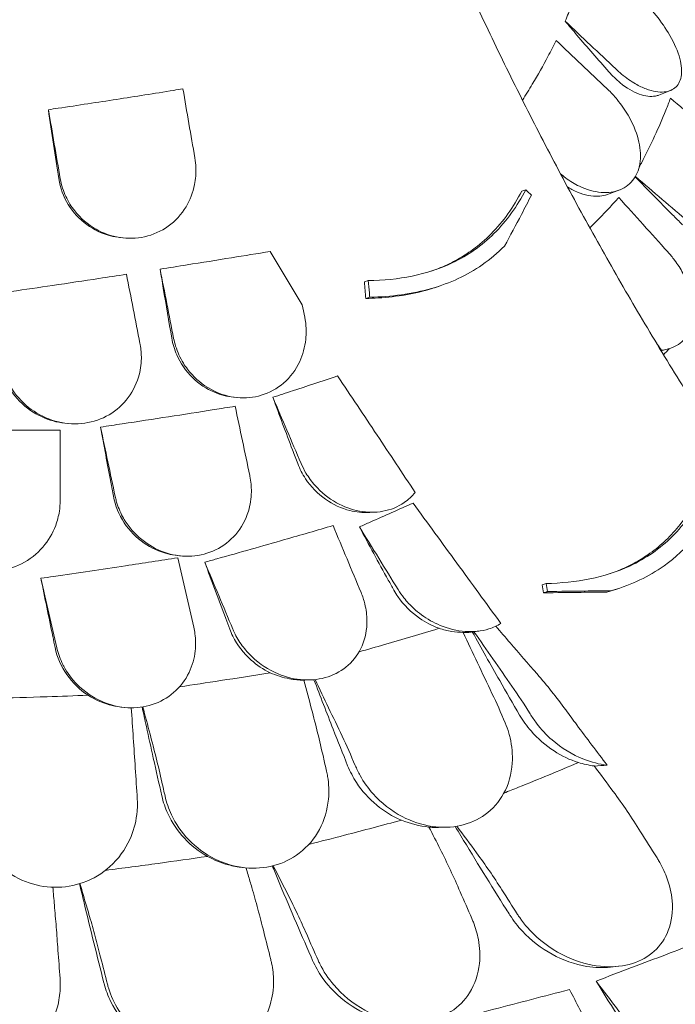
# Model space of a CAD drawing. Units: millimetres. Extents: x 68494 to 114318, y -10338 to 11516.
# Drawn here: x 73511 to 73982, y 8503 to 9210 of the extents above; entities that cross this region are included whole.
import ezdxf

# ---------------------------------------------------------------- set-up
doc = ezdxf.new("R2010")
doc.units = ezdxf.units.MM

msp = doc.modelspace()

# ---------------------------------------------------------------- linework, layer by layer
at = {"color": 0, "linetype": 'Continuous', "lineweight": 0, "extrusion": (-5.55112e-17, 0.816497, 0.57735)}
for p, q in [((73978.21, 9159.07), (73970.04, 9155.85)), ((73874.38, 9087.82), (73871.58, 9086.88)), ((73941.89, 9087.79), (73934.41, 9084.84)), ((73585.56, 9053.27), (73583.62, 9053.47)), ((73761.4, 9022.59), (73758.6, 9021.65)), ((73812.34, 9018.68), (73809.56, 9017.75)), ((73762.43, 9010.76), (73759.63, 9009.82)), ((73976.69, 8973.53), (73971.63, 8972.11)), ((73666.95, 8938.69), (73664.75, 8938.92)), ((73545.59, 8920.07), (73543.49, 8920.29)), ((73762.61, 8856.13), (73766.67, 8856.38)), ((73626.56, 8825.02), (73624.46, 8825.24)), ((73888.96, 8805.15), (73886.11, 8804.19)), ((73941.87, 8801.9), (73939.01, 8800.94)), ((73840.71, 8770.99), (73835.36, 8770.29)), ((73719.67, 8735.93), (73715.79, 8735.79)), ((73586.18, 8716.22), (73584.48, 8716.39)), ((73817.51, 8630.17), (73811.76, 8630)), ((73672.93, 8601.1), (73671.19, 8601.28)), ((73941.07, 8530.34), (73935.3, 8529.71))]:
    msp.add_line(p, q, dxfattribs=at)
at = {"color": 0, "linetype": 'Continuous', "lineweight": 0, "extrusion": (1.45427e-16, 3.06001e-16, -1)}
msp.add_ellipse((73908.5, 9006.38), major_axis=(-136.37, -23), ratio=0.347795, start_param=-1.994223, end_param=-1.990861, dxfattribs=at)
at = {"color": 0, "linetype": 'Continuous', "lineweight": 0}
msp.add_ellipse((74084.53, 8751.74), major_axis=(-324.89, -55.98), ratio=0.174743, start_param=1.022836, end_param=1.055154, dxfattribs=at)
for points, knots in [([(73734.61, 9479.51), (73740.32, 9462.86), (73746.22, 9446.22), (73758.37, 9412.95), (73764.63, 9396.35), (73777.53, 9363.12), (73784.18, 9346.5), (73797.86, 9313.28), (73804.89, 9296.69), (73819.34, 9263.55), (73826.76, 9247.02), (73841.96, 9214.03), (73849.75, 9197.58), (73865.69, 9164.82), (73873.85, 9148.49), (73890.51, 9116.01), (73899.01, 9099.84), (73916.36, 9067.7), (73925.21, 9051.72), (73943.22, 9019.99), (73952.38, 9004.25), (73971.04, 8972.95), (73980.56, 8957.37), (73999.94, 8926.41), (74009.8, 8911.03), (74029.87, 8880.49), (74040.07, 8865.33), (74060.78, 8835.27), (74071.3, 8820.37), (74092.62, 8790.88), (74103.43, 8776.28), (74125.31, 8747.41), (74136.39, 8733.15), (74158.78, 8704.98), (74170.1, 8691.08), (74198.68, 8656.83), (74216.08, 8636.73), (74251.27, 8597.51), (74269.07, 8578.39), (74287.02, 8559.81)], [-1495.671908, -1495.671908, -1495.671908, -1495.671908, -1440.881582, -1440.881582, -1386.091257, -1386.091257, -1331.300931, -1331.300931, -1276.510605, -1276.510605, -1221.72028, -1221.72028, -1166.929954, -1166.929954, -1112.139629, -1112.139629, -1057.349303, -1057.349303, -1002.558978, -1002.558978, -947.768652, -947.768652, -892.978327, -892.978327, -838.188001, -838.188001, -783.397675, -783.397675, -728.60735, -728.60735, -673.817024, -673.817024, -619.026699, -619.026699, -564.236373, -564.236373, -482.050885, -482.050885, -399.865397, -399.865397, -399.865397, -399.865397]), ([(73920.84, 9355.24), (73926.87, 9350.65), (73932.96, 9346.11), (73956.17, 9329.21), (73973.66, 9317.26), (74009.59, 9294.25), (74028.04, 9283.19), (74065.86, 9261.99), (74085.24, 9251.86), (74124.84, 9232.61), (74145.06, 9223.48), (74186.29, 9206.29), (74207.28, 9198.21), (74249.96, 9183.16), (74271.63, 9176.18), (74315.57, 9163.35), (74337.83, 9157.5), (74382.83, 9146.93), (74405.58, 9142.22), (74428.52, 9138.09)], [-1043.500904, -1043.500904, -1043.500904, -1043.500904, -1015.786912, -1015.786912, -938.795501, -938.795501, -861.80409, -861.80409, -784.812679, -784.812679, -707.821268, -707.821268, -630.829857, -630.829857, -553.838446, -553.838446, -476.847035, -476.847035, -399.855624, -399.855624, -399.855624, -399.855624]), ([(73902.73, 9208.94), (73904.33, 9212.62), (73905.86, 9216.31), (73909.62, 9225.96), (73911.7, 9231.9), (73915.08, 9242.9), (73916.44, 9247.96), (73917.57, 9252.93)], [1.240014, 1.240014, 1.240014, 1.240014, 3.214996, 3.214996, 6.429992, 6.429992, 9.235012, 9.235012, 9.235012, 9.235012]), ([(73955.54, 9226.65), (73956.22, 9226), (73956.9, 9225.34), (73960.75, 9221.53), (73963.81, 9218.15), (73970.38, 9210.12), (73973.73, 9205.42), (73980.06, 9194.95), (73982.77, 9189.23), (73985.99, 9178.89), (73986.61, 9174.3), (73985.76, 9166.76), (73984.45, 9163.81), (73980.16, 9159.61), (73977.28, 9158.38), (73970, 9157.71), (73965.57, 9158.45), (73960.85, 9160.23), (73958.37, 9161.16), (73955.82, 9162.37), (73949.89, 9165.78), (73946.5, 9168.14), (73941.79, 9172.05), (73940.4, 9173.29), (73939.03, 9174.58)], [-13.138754, -13.138754, -13.138754, -13.138754, -12.847244, -12.847244, -11.483619, -11.483619, -9.735816, -9.735816, -7.606171, -7.606171, -5.612131, -5.612131, -3.768063, -3.768063, -1.969017, -1.969017, 0, 0, 0, 1.03387, 1.03387, 2.393787, 2.393787, 2.97688, 2.97688, 2.97688, 2.97688]), ([(73933.97, 9172.59), (73926.31, 9181.23), (73918.71, 9190), (73908.35, 9202.22), (73905.53, 9205.57), (73902.73, 9208.94)], [323.897095, 323.897095, 323.897095, 323.897095, 327.336622, 327.336622, 328.62988, 328.62988, 328.62988, 328.62988]), ([(73872.04, 9152.23), (73874.49, 9156.08), (73876.85, 9159.89), (73883.16, 9170.42), (73886.91, 9177.02), (73892.42, 9187.36), (73894.4, 9191.22), (73896.26, 9195)], [1468.082677, 1468.082677, 1468.082677, 1468.082677, 1469.872236, 1469.872236, 1473.087232, 1473.087232, 1475.062214, 1475.062214, 1475.062214, 1475.062214]), ([(73970.04, 9155.85), (73969.24, 9155.53), (73968.39, 9155.29), (73964.09, 9154.49), (73960.1, 9154.96), (73951.4, 9158.15), (73946.76, 9160.89), (73939.38, 9166.94), (73936.61, 9169.62), (73933.97, 9172.59)], [-6.453505, -6.453505, -6.453505, -6.453505, -5.941407, -5.941407, -3.992991, -3.992991, -1.985771, -1.985771, -0.732983, -0.732983, -0.732983, -0.732983]), ([(73531.77, 9145.33), (73534.1, 9145.67), (73536.42, 9146.02), (73553.24, 9148.52), (73567.36, 9150.67), (73580.71, 9152.73), (73594.06, 9154.8), (73607.87, 9156.97), (73623.94, 9159.56), (73626.15, 9159.91), (73628.36, 9160.27)], [-4.808188, -4.808188, -4.808188, -4.808188, -4.147074, -4.147074, 0, 0, 0, 4.147074, 4.147074, 4.808188, 4.808188, 4.808188, 4.808188]), ([(73932.56, 9160.64), (73932.75, 9160.46), (73932.94, 9160.28), (73935.54, 9157.77), (73937.85, 9155.26), (73942.93, 9149.05), (73945.57, 9145.27), (73951.13, 9135.73), (73953.63, 9129.91), (73956.63, 9118.62), (73957.15, 9113.26), (73956.11, 9103.49), (73954.57, 9099.21), (73949.59, 9092.2), (73946.21, 9089.56), (73938.12, 9086.25), (73933.47, 9085.61), (73923.49, 9086.39), (73918.18, 9087.85), (73909.56, 9091.94), (73906.21, 9093.96), (73903, 9096.36), (73901.77, 9097.28), (73900.56, 9098.26), (73899.38, 9099.29)], [-15.343798, -15.343798, -15.343798, -15.343798, -15.262771, -15.262771, -14.229375, -14.229375, -12.850487, -12.850487, -10.885674, -10.885674, -8.983357, -8.983357, -7.087559, -7.087559, -5.174052, -5.174052, -3.248627, -3.248627, -1.277976, -1.277976, 0, 0, 0, 0.489429, 0.489429, 0.489429, 0.489429]), ([(73955.92, 9104.29), (73956.41, 9105.22), (73956.9, 9106.13), (73960.85, 9113.69), (73964.02, 9120.12), (73966.9, 9126.33), (73969.79, 9132.54), (73972.51, 9138.8), (73976.16, 9147.91), (73977.27, 9150.77), (73978.33, 9153.62)], [-3.800844, -3.800844, -3.800844, -3.800844, -3.339863, -3.339863, 0, 0, 0, 3.339863, 3.339863, 4.863839, 4.863839, 4.863839, 4.863839]), ([(73636.94, 9110.69), (73637.33, 9108.39), (73637.58, 9106.07), (73637.83, 9099.63), (73637.52, 9095.54), (73635.6, 9085.9), (73633.54, 9080.52), (73627.32, 9070.16), (73622.97, 9065.4), (73612.72, 9058.05), (73606.96, 9055.47), (73594.96, 9052.83), (73588.9, 9052.66), (73576.99, 9054.56), (73571.26, 9056.57), (73560.1, 9062.87), (73554.89, 9067.33), (73550.68, 9072.66), (73549.43, 9074.25), (73548.27, 9075.9), (73545.04, 9081.16), (73543.3, 9084.94), (73541.31, 9091.13), (73540.75, 9093.42), (73540.34, 9095.74)], [-13.333824, -13.333824, -13.333824, -13.333824, -12.630655, -12.630655, -11.387181, -11.387181, -9.625403, -9.625403, -7.634566, -7.634566, -5.692361, -5.692361, -3.852817, -3.852817, -2.035719, -2.035719, 0, 0, 0, 0.606445, 0.606445, 1.851979, 1.851979, 2.561629, 2.561629, 2.561629, 2.561629]), ([(73583.62, 9053.47), (73581.16, 9053.72), (73578.73, 9054.16), (73570.27, 9056.37), (73564.53, 9059.09), (73554.08, 9066.71), (73549.53, 9071.63), (73542.58, 9082.97), (73540.25, 9089.28), (73539.23, 9095.86)], [-6.647279, -6.647279, -6.647279, -6.647279, -5.894389, -5.894389, -3.994301, -3.994301, -2.000287, -2.000287, -0.002392, -0.002392, -0.002392, -0.002392]), ([(73986.94, 9062.78), (73984.52, 9065.17), (73982.11, 9067.56), (73970.82, 9078.84), (73961.92, 9087.93), (73953.06, 9097.2)], [313.529823, 313.529823, 313.529823, 313.529823, 314.579396, 314.579396, 318.483806, 318.483806, 318.483806, 318.483806]), ([(73874.38, 9087.82), (73868.32, 9076.2), (73860.83, 9065.55), (73842.93, 9047.79), (73832.97, 9040.74), (73803.54, 9026.73), (73783.12, 9022.92), (73761.4, 9022.59)], [-16.705094, -16.705094, -16.705094, -16.705094, -11.853396, -11.853396, -7.291883, -7.291883, 0, 0, 0, 0]), ([(73806.88, 9029.51), (73809.05, 9030.27), (73811.2, 9031.08), (73817.51, 9033.69), (73821.57, 9035.65), (73829.23, 9039.95), (73832.84, 9042.26), (73841.01, 9048.22), (73845.41, 9052.02), (73858.41, 9065.15), (73865.68, 9075.55), (73871.58, 9086.88)], [5.679178, 5.679178, 5.679178, 5.679178, 6.505122, 6.505122, 8.147165, 8.147165, 9.729117, 9.729117, 11.901396, 11.901396, 16.638013, 16.638013, 16.638013, 16.638013]), ([(73878.51, 9083.99), (73876.16, 9079.37), (73873.77, 9074.73), (73867.4, 9062.58), (73863.36, 9055.05), (73859.2, 9047.46)], [0, 0, 0, 0, 1.919232, 1.919232, 4.997921, 4.997921, 4.997921, 4.997921]), ([(73934.41, 9084.84), (73930.99, 9083.49), (73927.14, 9082.97), (73918.04, 9083.67), (73912.74, 9085.3), (73906.46, 9088.71), (73905.38, 9089.35), (73904.31, 9090.04)], [-5.813803, -5.813803, -5.813803, -5.813803, -4.114323, -4.114323, -2.035395, -2.035395, -1.602116, -1.602116, -1.602116, -1.602116]), ([(73920.43, 9060.45), (73925.03, 9065.1), (73929.57, 9069.78), (73936.45, 9077.06), (73938.87, 9079.65), (73941.24, 9082.24)], [0.566012, 0.566012, 0.566012, 0.566012, 3.339863, 3.339863, 4.863839, 4.863839, 4.863839, 4.863839]), ([(73611.98, 9030.87), (73618.4, 9031.88), (73624.87, 9032.89), (73641.95, 9035.6), (73652.6, 9037.3), (73672.52, 9040.53), (73681.79, 9042.05), (73691, 9043.57)], [1.240014, 1.240014, 1.240014, 1.240014, 3.214996, 3.214996, 6.429992, 6.429992, 9.235012, 9.235012, 9.235012, 9.235012]), ([(73762.43, 9010.76), (73777.89, 9011.02), (73792.82, 9012.94), (73820.17, 9020.81), (73832.3, 9026.44), (73848.99, 9038.04), (73854.32, 9042.55), (73859.2, 9047.46)], [-17.786831, -17.786831, -17.786831, -17.786831, -12.620653, -12.620653, -7.719354, -7.719354, -5.089678, -5.089678, -5.089678, -5.089678]), ([(73976.29, 9043.34), (73978.05, 9041.39), (73979.72, 9039.35), (73983.49, 9034.29), (73985.47, 9031.21), (73990.19, 9022.69), (73992.43, 9017.15), (73995.23, 9005.83), (73995.65, 9000.15), (73994.19, 8990.06), (73992.46, 8985.71), (73987.16, 8978.79), (73983.76, 8976.22), (73977.26, 8973.56), (73974.62, 8972.9), (73971.83, 8972.59)], [-13.061243, -13.061243, -13.061243, -13.061243, -12.271456, -12.271456, -11.167332, -11.167332, -9.289239, -9.289239, -7.285032, -7.285032, -5.391446, -5.391446, -3.59831, -3.59831, -2.516199, -2.516199, -2.516199, -2.516199]), ([(73505.15, 9014.82), (73515.13, 9016.26), (73525.05, 9017.71), (73546.1, 9020.82), (73557.19, 9022.48), (73574.74, 9025.14), (73581.34, 9026.14), (73587.83, 9027.14)], [1467.067216, 1467.067216, 1467.067216, 1467.067216, 1469.872236, 1469.872236, 1473.087232, 1473.087232, 1475.062214, 1475.062214, 1475.062214, 1475.062214]), ([(73620.35, 8981.31), (73618.29, 8993.19), (73616.26, 9005.17), (73613.48, 9021.77), (73612.73, 9026.32), (73611.98, 9030.87)], [323.897095, 323.897095, 323.897095, 323.897095, 327.336622, 327.336622, 328.62988, 328.62988, 328.62988, 328.62988]), ([(73761.4, 9022.59), (73761.65, 9019.71), (73761.9, 9016.82), (73762.25, 9012.88), (73762.34, 9011.82), (73762.43, 9010.76)], [64.934636, 64.934636, 64.934636, 64.934636, 65.754016, 65.754016, 66.054361, 66.054361, 66.054361, 66.054361]), ([(73809.56, 9017.75), (73808.75, 9017.48), (73807.95, 9017.22), (73794.96, 9013.15), (73782.04, 9010.99), (73765.65, 9009.99), (73762.65, 9009.87), (73759.63, 9009.82)], [11.856929, 11.856929, 11.856929, 11.856929, 12.158397, 12.158397, 16.693095, 16.693095, 17.701632, 17.701632, 17.701632, 17.701632]), ([(73715.78, 8996.37), (73715.97, 8995.44), (73716.12, 8994.5), (73716.89, 8989.14), (73716.96, 8984.72), (73715.93, 8974.85), (73714.47, 8969.51), (73709.44, 8958.61), (73705.5, 8953.31), (73695.95, 8945.08), (73690.54, 8942.08), (73679.07, 8938.65), (73673.21, 8938.08), (73661.51, 8939.21), (73655.81, 8940.85), (73644.62, 8946.33), (73639.33, 8950.31), (73634.89, 8955.14), (73632.56, 8957.68), (73630.48, 8960.43), (73626.31, 8967.21), (73624.44, 8971.32), (73622.54, 8977.44), (73622.07, 8979.3), (73621.7, 8981.17)], [-13.138754, -13.138754, -13.138754, -13.138754, -12.847244, -12.847244, -11.483619, -11.483619, -9.735816, -9.735816, -7.606171, -7.606171, -5.612131, -5.612131, -3.768063, -3.768063, -1.969017, -1.969017, 0, 0, 0, 1.03387, 1.03387, 2.393787, 2.393787, 2.97688, 2.97688, 2.97688, 2.97688]), ([(73664.75, 8938.92), (73660.1, 8939.4), (73655.51, 8940.58), (73645.23, 8944.88), (73639.81, 8948.49), (73630.42, 8957.7), (73626.59, 8963.27), (73622.25, 8973.22), (73621.05, 8977.23), (73620.35, 8981.31)], [-7.389584, -7.389584, -7.389584, -7.389584, -5.941407, -5.941407, -3.992991, -3.992991, -1.985771, -1.985771, -0.732983, -0.732983, -0.732983, -0.732983]), ([(73597.55, 8977.43), (73597.6, 8977.17), (73597.65, 8976.91), (73598.3, 8973.32), (73598.57, 8969.95), (73598.43, 8962.1), (73597.75, 8957.66), (73594.67, 8947.3), (73591.68, 8941.64), (73583.71, 8932), (73578.87, 8928.08), (73567.83, 8922.34), (73561.79, 8920.59), (73549.2, 8919.43), (73542.8, 8920.05), (73530.5, 8923.54), (73524.69, 8926.38), (73514.24, 8933.98), (73509.69, 8938.73), (73503.79, 8947.65), (73501.9, 8951.42), (73500.49, 8955.36), (73499.88, 8957.06), (73499.36, 8958.79), (73498.76, 8961.28), (73498.59, 8962.01), (73498.45, 8962.75)], [-15.343798, -15.343798, -15.343798, -15.343798, -15.262771, -15.262771, -14.229375, -14.229375, -12.850487, -12.850487, -10.885674, -10.885674, -8.983357, -8.983357, -7.087559, -7.087559, -5.174052, -5.174052, -3.248627, -3.248627, -1.277976, -1.277976, 0, 0, 0, 0.550354, 0.550354, 0.779957, 0.779957, 0.779957, 0.779957]), ([(73543.49, 8920.29), (73540.68, 8920.58), (73537.9, 8921.11), (73529.39, 8923.44), (73523.92, 8926.01), (73513.31, 8933.38), (73508.44, 8938.41), (73501.03, 8949.89), (73498.51, 8956.22), (73497.33, 8962.87)], [-6.761725, -6.761725, -6.761725, -6.761725, -5.911573, -5.911573, -4.114323, -4.114323, -2.035395, -2.035395, -0.00106, -0.00106, -0.00106, -0.00106]), ([(73692.89, 8938.85), (73697.68, 8940.4), (73702.42, 8941.95), (73717.36, 8946.83), (73727.34, 8950.12), (73736.98, 8953.34), (73737.79, 8953.61), (73738.6, 8953.88), (73739.42, 8954.15)], [-4.863839, -4.863839, -4.863839, -4.863839, -3.339863, -3.339863, 0, 0, 0, 0.280995, 0.280995, 0.280995, 0.280995]), ([(73795.05, 8870.53), (73785.94, 8884.28), (73776.81, 8898.01), (73758.27, 8925.89), (73748.85, 8940.02), (73739.42, 8954.15)], [-10.083807, -10.083807, -10.083807, -10.083807, -5.117174, -5.117174, 0, 0, 0, 0]), ([(73710.75, 8891.26), (73709.5, 8894.53), (73708.25, 8897.8), (73702.3, 8913.45), (73697.59, 8926.06), (73692.89, 8938.85)], [313.529823, 313.529823, 313.529823, 313.529823, 314.579396, 314.579396, 318.574263, 318.574263, 318.574263, 318.574263]), ([(73569.26, 8917.44), (73574.5, 8918.23), (73579.71, 8919.02), (73596.15, 8921.51), (73607.21, 8923.21), (73617.96, 8924.87), (73628.72, 8926.54), (73639.66, 8928.24), (73655.73, 8930.78), (73660.78, 8931.58), (73665.85, 8932.39)], [-4.863839, -4.863839, -4.863839, -4.863839, -3.339863, -3.339863, 0, 0, 0, 3.339863, 3.339863, 4.863839, 4.863839, 4.863839, 4.863839]), ([(73487.43, 8915.17), (73488.37, 8915.17), (73489.31, 8915.17), (73490.24, 8915.17), (73501.38, 8915.17), (73512.76, 8915.18), (73529.6, 8915.21), (73534.91, 8915.22), (73540.24, 8915.24)], [-0.280995, -0.280995, -0.280995, -0.280995, 0, 0, 0, 3.339863, 3.339863, 4.863839, 4.863839, 4.863839, 4.863839]), ([(73578.51, 8867.79), (73577.85, 8871.21), (73577.21, 8874.62), (73574.13, 8890.96), (73571.69, 8904.11), (73569.26, 8917.44)], [313.529823, 313.529823, 313.529823, 313.529823, 314.579396, 314.579396, 318.574263, 318.574263, 318.574263, 318.574263]), ([(73762.61, 8856.13), (73762.42, 8856.11), (73762.24, 8856.1), (73757.47, 8855.87), (73752.81, 8856.36), (73742.05, 8859.08), (73736.11, 8861.85), (73725.13, 8869.59), (73720.23, 8874.61), (73714.1, 8883.81), (73712.21, 8887.46), (73710.75, 8891.26)], [-7.619015, -7.619015, -7.619015, -7.619015, -7.559173, -7.559173, -6.089896, -6.089896, -4.11187, -4.11187, -2.02968, -2.02968, -0.796508, -0.796508, -0.796508, -0.796508]), ([(73795.05, 8870.53), (73792.77, 8867.74), (73790.11, 8865.27), (73782.61, 8860.15), (73777.48, 8858.05), (73766.49, 8856.01), (73760.8, 8856.06), (73749.39, 8858.16), (73743.79, 8860.23), (73732.81, 8866.37), (73727.59, 8870.59), (73720.75, 8878.31), (73718.57, 8881.29), (73715.34, 8886.68), (73714.15, 8889.01), (73713.13, 8891.41)], [2.516443, 2.516443, 2.516443, 2.516443, 3.748498, 3.748498, 5.577853, 5.577853, 7.366366, 7.366366, 9.170337, 9.170337, 11.161947, 11.161947, 12.268156, 12.268156, 13.061898, 13.061898, 13.061898, 13.061898]), ([(73676.33, 8882.61), (73676.36, 8882.46), (73676.39, 8882.31), (73677.17, 8878.44), (73677.52, 8874.67), (73677.39, 8866.2), (73676.67, 8861.53), (73673.44, 8850.94), (73670.37, 8845.27), (73662.26, 8835.8), (73657.38, 8832), (73646.49, 8826.75), (73640.7, 8825.23), (73628.78, 8824.48), (73622.82, 8825.2), (73611.19, 8828.72), (73605.65, 8831.54), (73595.57, 8839.01), (73591.15, 8843.67), (73587.65, 8848.92), (73586.71, 8850.32), (73585.85, 8851.76), (73583.14, 8856.76), (73581.63, 8860.47), (73580.25, 8865.41), (73579.97, 8866.54), (73579.74, 8867.66)], [-14.129594, -14.129594, -14.129594, -14.129594, -14.082378, -14.082378, -12.908562, -12.908562, -11.419733, -11.419733, -9.375435, -9.375435, -7.424198, -7.424198, -5.579286, -5.579286, -3.774333, -3.774333, -1.922943, -1.922943, 0, 0, 0, 0.511801, 0.511801, 1.737411, 1.737411, 2.094033, 2.094033, 2.094033, 2.094033]), ([(73540.24, 8864.66), (73540.24, 8862.12), (73540.05, 8859.59), (73539.15, 8853.57), (73538.27, 8850.13), (73534.92, 8841.15), (73531.82, 8835.89), (73523.6, 8826.38), (73518.41, 8822.29), (73506.95, 8816.51), (73500.88, 8814.76), (73488.66, 8813.68), (73482.69, 8814.23), (73473.51, 8816.8), (73470.2, 8818.13), (73467.07, 8819.79)], [-13.061243, -13.061243, -13.061243, -13.061243, -12.271456, -12.271456, -11.167332, -11.167332, -9.289239, -9.289239, -7.285032, -7.285032, -5.391446, -5.391446, -3.59831, -3.59831, -2.516199, -2.516199, -2.516199, -2.516199]), ([(73624.46, 8825.24), (73622.12, 8825.48), (73619.8, 8825.89), (73611.43, 8827.98), (73605.67, 8830.62), (73594.86, 8838.1), (73590.02, 8843.06), (73582.44, 8854.55), (73579.79, 8861.03), (73578.51, 8867.79)], [-6.755149, -6.755149, -6.755149, -6.755149, -6.039834, -6.039834, -4.152698, -4.152698, -2.093661, -2.093661, -0.001898, -0.001898, -0.001898, -0.001898]), ([(74001.95, 8870.38), (73996.1, 8858.71), (73988.72, 8848.01), (73970.75, 8830.16), (73960.65, 8823.1), (73931.04, 8809.38), (73910.64, 8805.61), (73888.96, 8805.15)], [-16.735687, -16.735687, -16.735687, -16.735687, -11.80205, -11.80205, -7.17147, -7.17147, 0, 0, 0, 0]), ([(73935.13, 8812.31), (73936.97, 8812.95), (73938.79, 8813.62), (73944.61, 8815.96), (73948.5, 8817.78), (73955.64, 8821.63), (73958.91, 8823.63), (73966.1, 8828.57), (73969.92, 8831.61), (73981.13, 8841.88), (73987.59, 8849.85), (73995.21, 8862.09), (73997.23, 8865.71), (73999.09, 8869.43)], [5.69542, 5.69542, 5.69542, 5.69542, 6.389007, 6.389007, 7.944762, 7.944762, 9.357909, 9.357909, 11.188554, 11.188554, 15.092748, 15.092748, 16.665355, 16.665355, 16.665355, 16.665355]), ([(73755.02, 8845.83), (73757.61, 8846.97), (73760.19, 8848.1), (73773.22, 8853.84), (73783.48, 8858.41), (73793.51, 8862.92)], [1341.139797, 1341.139797, 1341.139797, 1341.139797, 1342.004564, 1342.004564, 1345.523404, 1345.523404, 1345.523404, 1345.523404]), ([(73856.59, 8776.5), (73846.06, 8790.94), (73835.52, 8805.37), (73814.5, 8834.18), (73804.01, 8848.55), (73793.51, 8862.92)], [-10.820815, -10.820815, -10.820815, -10.820815, -5.398521, -5.398521, 0, 0, 0, 0]), ([(73935.42, 8799.92), (73935.92, 8800.06), (73936.42, 8800.2), (73950.52, 8804.33), (73962.81, 8810.14), (73990.31, 8829.69), (74002.56, 8845.24), (74011.45, 8863.14)], [-12.74947, -12.74947, -12.74947, -12.74947, -12.568193, -12.568193, -7.59439, -7.59439, 0, 0, 0, 0]), ([(73644.08, 8820.43), (73646.96, 8821.23), (73649.83, 8822.04), (73669.23, 8827.49), (73685.45, 8832.1), (73713.13, 8840.05), (73724.76, 8843.42), (73736.12, 8846.75)], [1341.139797, 1341.139797, 1341.139797, 1341.139797, 1342.004564, 1342.004564, 1347.008212, 1347.008212, 1350.768322, 1350.768322, 1350.768322, 1350.768322]), ([(73779.81, 8800.37), (73778.47, 8802.79), (73777.12, 8805.2), (73768.69, 8820.44), (73761.76, 8833.19), (73755.02, 8845.83)], [1547.088979, 1547.088979, 1547.088979, 1547.088979, 1547.888712, 1547.888712, 1552.140761, 1552.140761, 1552.140761, 1552.140761]), ([(73526.43, 8808.9), (73529.46, 8809.34), (73532.49, 8809.79), (73553.01, 8812.82), (73570.27, 8815.39), (73599.9, 8819.87), (73612.42, 8821.78), (73624.69, 8823.67)], [1341.139797, 1341.139797, 1341.139797, 1341.139797, 1342.004564, 1342.004564, 1347.008212, 1347.008212, 1350.768322, 1350.768322, 1350.768322, 1350.768322]), ([(73661.97, 8772.38), (73661, 8774.94), (73660.03, 8777.49), (73653.95, 8793.61), (73648.95, 8807.08), (73644.08, 8820.43)], [1547.088979, 1547.088979, 1547.088979, 1547.088979, 1547.888712, 1547.888712, 1552.140761, 1552.140761, 1552.140761, 1552.140761]), ([(73536.62, 8759.14), (73536.07, 8761.79), (73535.52, 8764.44), (73532.05, 8781.13), (73529.2, 8795.09), (73526.43, 8808.9)], [1547.088979, 1547.088979, 1547.088979, 1547.088979, 1547.888712, 1547.888712, 1552.140761, 1552.140761, 1552.140761, 1552.140761]), ([(73756.18, 8798.78), (73757.32, 8796.06), (73758.24, 8793.28), (73759.92, 8786.45), (73760.44, 8782.39), (73760.49, 8772.12), (73759.34, 8766.03), (73754.67, 8755.14), (73751.32, 8750.4), (73742.87, 8742.82), (73737.98, 8740), (73727.04, 8736.38), (73721.16, 8735.65), (73708.87, 8736.3), (73702.61, 8737.79), (73689.75, 8743.15), (73683.39, 8747.35), (73677.99, 8752.5), (73675.4, 8754.96), (73673.04, 8757.64), (73668.7, 8763.54), (73666.77, 8766.77), (73664.81, 8770.91), (73664.47, 8771.68), (73664.14, 8772.46)], [-13.996271, -13.996271, -13.996271, -13.996271, -13.079099, -13.079099, -11.77234, -11.77234, -9.749613, -9.749613, -7.832233, -7.832233, -6.015032, -6.015032, -4.184326, -4.184326, -2.258904, -2.258904, 0, 0, 0, 1.082654, 1.082654, 2.238889, 2.238889, 2.50134, 2.50134, 2.50134, 2.50134]), ([(73812.21, 8772.98), (73807.27, 8774.73), (73802.51, 8777.18), (73792.11, 8784.42), (73786.85, 8789.69), (73781.66, 8797.23), (73780.7, 8798.78), (73779.81, 8800.37)], [-5.83314, -5.83314, -5.83314, -5.83314, -4.22122, -4.22122, -2.020558, -2.020558, -1.468747, -1.468747, -1.468747, -1.468747]), ([(73856.59, 8776.5), (73853.93, 8774.85), (73851.02, 8773.53), (73842.58, 8770.9), (73836.82, 8770.31), (73824.88, 8771.17), (73818.79, 8772.68), (73808.28, 8777.07), (73803.79, 8779.62), (73799.64, 8782.65), (73797.67, 8784.1), (73795.78, 8785.65), (73791.47, 8789.62), (73789.13, 8792.12), (73785.5, 8796.71), (73784.1, 8798.7), (73782.83, 8800.77)], [-6.365139, -6.365139, -6.365139, -6.365139, -5.288267, -5.288267, -3.44316, -3.44316, -1.541082, -1.541082, 0, 0, 0, 0.732336, 0.732336, 1.762694, 1.762694, 2.502954, 2.502954, 2.502954, 2.502954]), ([(73890.1, 8799.44), (73889.93, 8799.38), (73889.76, 8799.33), (73889.12, 8799.11), (73888.64, 8798.95), (73887.86, 8798.69), (73887.55, 8798.59), (73887.24, 8798.49)], [256.0664945, 256.0664945, 256.0664945, 256.0664945, 256.1577205, 256.1577205, 256.4132352, 256.4132352, 256.5808155, 256.5808155, 256.5808155, 256.5808155]), ([(73887.24, 8798.49), (73896.25, 8798.61), (73905.22, 8798.72), (73920.3, 8798.87), (73926.44, 8798.92), (73932.57, 8798.96)], [0, 0, 0, 0, 2.972755, 2.972755, 5.027149, 5.027149, 5.027149, 5.027149]), ([(73935.42, 8799.92), (73929.3, 8799.87), (73923.16, 8799.82), (73908.07, 8799.67), (73899.11, 8799.57), (73890.1, 8799.44)], [0, 0, 0, 0, 2.053746, 2.053746, 5.027137, 5.027137, 5.027137, 5.027137]), ([(73932.57, 8798.96), (73932.62, 8798.98), (73932.67, 8799), (73933.1, 8799.14), (73933.48, 8799.27), (73934.27, 8799.53), (73934.69, 8799.67), (73935.22, 8799.85), (73935.32, 8799.88), (73935.42, 8799.92)], [-255.8182876, -255.8182876, -255.8182876, -255.8182876, -255.7904181, -255.7904181, -255.5860064, -255.5860064, -255.3592371, -255.3592371, -255.3040021, -255.3040021, -255.3040021, -255.3040021]), ([(73636.13, 8773.79), (73636.49, 8772.22), (73636.78, 8770.64), (73637.55, 8764.95), (73637.61, 8760.82), (73636.59, 8751.39), (73635.14, 8746.18), (73630.15, 8735.81), (73626.38, 8730.85), (73617.2, 8723.01), (73612.02, 8720.11), (73600.69, 8716.43), (73594.73, 8715.69), (73582.38, 8716.36), (73576.16, 8717.88), (73563.6, 8723.32), (73557.53, 8727.54), (73548.62, 8736.57), (73545.38, 8740.98), (73542.85, 8745.72), (73542.62, 8746.16), (73542.39, 8746.61), (73540.32, 8750.76), (73538.9, 8754.65), (73537.92, 8758.76), (73537.89, 8758.89), (73537.86, 8759.02)], [-15.00545, -15.00545, -15.00545, -15.00545, -14.496726, -14.496726, -13.179794, -13.179794, -11.446039, -11.446039, -9.467152, -9.467152, -7.626741, -7.626741, -5.811761, -5.811761, -3.901435, -3.901435, -1.681815, -1.681815, 0, 0, 0, 0.155907, 0.155907, 1.45262, 1.45262, 1.493569, 1.493569, 1.493569, 1.493569]), ([(73754.75, 8756.07), (73760.92, 8757.82), (73767.05, 8759.58), (73786.33, 8765.17), (73799.35, 8769.05), (73812.21, 8772.98)], [4.38071, 4.38071, 4.38071, 4.38071, 6.426116, 6.426116, 10.842656, 10.842656, 10.842656, 10.842656]), ([(73812.21, 8772.98), (73815.19, 8772.03), (73818.23, 8771.3), (73824, 8770.35), (73826.73, 8770.1), (73829.43, 8770.05)], [0.045307, 0.045307, 0.045307, 0.045307, 0.98717, 0.98717, 1.83123, 1.83123, 1.83123, 1.83123]), ([(73882.54, 8740.27), (73876.09, 8747.71), (73869.64, 8755.15), (73859.76, 8766.56), (73856.32, 8770.53), (73852.89, 8774.49)], [-6.199995, -6.199995, -6.199995, -6.199995, -3.142069, -3.142069, -1.512536, -1.512536, -1.512536, -1.512536]), ([(73690.98, 8741.14), (73686.06, 8743.5), (73681.47, 8746.56), (73671.9, 8755.07), (73667.38, 8760.93), (73663.34, 8769.04), (73662.61, 8770.69), (73661.97, 8772.38)], [-5.865947, -5.865947, -5.865947, -5.865947, -4.222235, -4.222235, -2.021025, -2.021025, -1.468748, -1.468748, -1.468748, -1.468748]), ([(73835.36, 8770.29), (73834.14, 8770.13), (73832.9, 8770.02), (73830.93, 8769.93), (73830.22, 8769.92), (73829.5, 8769.92)], [-8.3093419, -8.3093419, -8.3093419, -8.3093419, -7.9065229, -7.9065229, -7.6757057, -7.6757057, -7.6757057, -7.6757057]), ([(73870.02, 8710.7), (73865.21, 8718.92), (73860.44, 8727.16), (73849.08, 8747.05), (73842.52, 8758.71), (73836.07, 8770.39)], [292.28393, 292.28393, 292.28393, 292.28393, 294.957322, 294.957322, 298.71617, 298.71617, 298.71617, 298.71617]), ([(73560.26, 8724.95), (73560.26, 8724.95), (73560.26, 8724.95), (73554.25, 8728.88), (73549.07, 8733.92), (73540.95, 8745.61), (73538.07, 8752.22), (73536.62, 8759.14)], [-4.350555, -4.350555, -4.350555, -4.350555, -4.349469, -4.349469, -2.18605, -2.18605, -0.000838, -0.000838, -0.000838, -0.000838]), ([(73625.94, 8731.02), (73635.76, 8732.46), (73645.54, 8733.93), (73667.24, 8737.29), (73679.15, 8739.19), (73690.98, 8741.14)], [3.401207, 3.401207, 3.401207, 3.401207, 6.426291, 6.426291, 10.141799, 10.141799, 10.141799, 10.141799]), ([(73690.98, 8741.14), (73695.42, 8739.14), (73700.08, 8737.64), (73708.28, 8736.09), (73711.73, 8735.76), (73715.16, 8735.79)], [0.041805, 0.041805, 0.041805, 0.041805, 1.504925, 1.504925, 2.554006, 2.554006, 2.554006, 2.554006]), ([(73903.07, 8714.49), (73899.79, 8718.97), (73896.43, 8723.37), (73889.58, 8731.97), (73886.09, 8736.17), (73882.54, 8740.27)], [-3.370677, -3.370677, -3.370677, -3.370677, -1.683504, -1.683504, 0, 0, 0, 0]), ([(73746.6, 8674.37), (73743.11, 8683.05), (73739.65, 8691.75), (73731.56, 8712.33), (73726.96, 8724.21), (73722.43, 8736.11)], [292.301716, 292.301716, 292.301716, 292.301716, 294.971686, 294.971686, 298.603161, 298.603161, 298.603161, 298.603161]), ([(73491.74, 8722.75), (73504.79, 8723.06), (73517.84, 8723.43), (73540.68, 8724.19), (73550.48, 8724.55), (73560.26, 8724.95)], [2.51071, 2.51071, 2.51071, 2.51071, 6.426782, 6.426782, 9.374384, 9.374384, 9.374384, 9.374384]), ([(73560.26, 8724.95), (73564.91, 8722.01), (73570.01, 8719.67), (73578.16, 8717.36), (73580.96, 8716.8), (73584.02, 8716.44), (73584.25, 8716.42), (73584.48, 8716.39)], [0.122834, 0.122834, 0.122834, 0.122834, 1.81709, 1.81709, 2.674767, 2.674767, 2.74309, 2.74309, 2.74309, 2.74309]), ([(73613.21, 8652.64), (73611.16, 8661.66), (73609.13, 8670.7), (73605.44, 8687.33), (73603.77, 8694.91), (73602.12, 8702.49), (73601.1, 8707.16), (73600.08, 8711.84), (73599.07, 8716.53)], [292.308514, 292.308514, 292.308514, 292.308514, 294.986962, 294.986962, 297.225734, 297.225734, 297.225734, 298.60577, 298.60577, 298.60577, 298.60577]), ([(73729.17, 8680.42), (73727.83, 8686.34), (73726.46, 8692.18), (73723.64, 8703.67), (73722.2, 8709.31), (73720.73, 8714.84)], [0, 0, 0, 0, 1.911913, 1.911913, 3.824308, 3.824308, 3.824308, 3.824308]), ([(73912.18, 8676.58), (73906.12, 8678.55), (73900.24, 8681.39), (73888.62, 8688.92), (73883.02, 8693.78), (73875.13, 8702.86), (73872.37, 8706.68), (73870.02, 8710.7)], [-15.282075, -15.282075, -15.282075, -15.282075, -13.327492, -13.327492, -11.127956, -11.127956, -9.706296, -9.706296, -9.706296, -9.706296]), ([(73932.84, 8674.74), (73925.49, 8684.34), (73918.22, 8694), (73908.36, 8707.3), (73905.71, 8710.89), (73903.07, 8714.49)], [1504.633081, 1504.633081, 1504.633081, 1504.633081, 1508.011377, 1508.011377, 1509.260862, 1509.260862, 1509.260862, 1509.260862]), ([(73882.19, 8704.82), (73885.45, 8700.48), (73889.2, 8696.45), (73900.06, 8686.95), (73907.79, 8682.21), (73921.51, 8676.84), (73927.19, 8675.39), (73932.84, 8674.74)], [10.568083, 10.568083, 10.568083, 10.568083, 12.214336, 12.214336, 14.893563, 14.893563, 16.686954, 16.686954, 16.686954, 16.686954]), ([(73604.82, 8696.91), (73606.29, 8691.38), (73607.73, 8685.74), (73610.55, 8674.25), (73611.92, 8668.41), (73613.26, 8662.49)], [0, 0, 0, 0, 1.912394, 1.912394, 3.824308, 3.824308, 3.824308, 3.824308]), ([(73755.55, 8667.29), (73758.13, 8662.61), (73761.26, 8658.19), (73770.75, 8647.54), (73777.86, 8641.95), (73792.55, 8634.28), (73799.82, 8631.86), (73814.21, 8629.76), (73821.15, 8629.96), (73834.21, 8632.89), (73840.13, 8635.54), (73850.83, 8643.26), (73855.3, 8648.41), (73862.17, 8660.97), (73864.21, 8668.45), (73865.07, 8682.22), (73864.53, 8688.35), (73862.88, 8695.51), (73862.6, 8696.6), (73862.29, 8697.68)], [10.568083, 10.568083, 10.568083, 10.568083, 12.214336, 12.214336, 14.893563, 14.893563, 17.181823, 17.181823, 19.332854, 19.332854, 21.457514, 21.457514, 23.77643, 23.77643, 26.376398, 26.376398, 28.3628, 28.3628, 28.719017, 28.719017, 28.719017, 28.719017]), ([(73785.13, 8635.26), (73778.76, 8637.98), (73772.79, 8641.65), (73761.81, 8650.74), (73756.92, 8656.21), (73750.44, 8666.08), (73748.3, 8670.16), (73746.6, 8674.37)], [-15.40698, -15.40698, -15.40698, -15.40698, -13.322511, -13.322511, -11.123582, -11.123582, -9.712818, -9.712818, -9.712818, -9.712818]), ([(73858.73, 8654.68), (73862.21, 8656.06), (73865.69, 8657.45), (73883.71, 8664.7), (73898.05, 8670.62), (73912.18, 8676.58)], [5.072513, 5.072513, 5.072513, 5.072513, 6.312896, 6.312896, 11.519409, 11.519409, 11.519409, 11.519409]), ([(73615.55, 8652.4), (73616.58, 8647.87), (73618.12, 8643.43), (73623.2, 8632.68), (73627.35, 8626.64), (73637.87, 8615.65), (73644.33, 8610.86), (73658.25, 8604.02), (73665.51, 8601.87), (73679.97, 8600.37), (73686.96, 8600.9), (73700.36, 8604.47), (73706.54, 8607.53), (73717.94, 8616.2), (73722.78, 8621.98), (73729.92, 8635.23), (73732.1, 8642.67), (73733.31, 8655.74), (73733.1, 8661.22), (73731.98, 8667.88), (73731.74, 8669.11), (73731.46, 8670.33)], [-29.498062, -29.498062, -29.498062, -29.498062, -28.032988, -28.032988, -25.792403, -25.792403, -23.385093, -23.385093, -21.129229, -21.129229, -18.999127, -18.999127, -16.823454, -16.823454, -14.378307, -14.378307, -11.866314, -11.866314, -10.119596, -10.119596, -9.72481, -9.72481, -9.72481, -9.72481]), ([(73645.93, 8609.27), (73639.73, 8612.75), (73634.14, 8617.18), (73624.48, 8627.59), (73620.48, 8633.57), (73615.65, 8644.06), (73614.2, 8648.3), (73613.21, 8652.64)], [-15.462274, -15.462274, -15.462274, -15.462274, -13.318662, -13.318662, -11.119884, -11.119884, -9.719772, -9.719772, -9.719772, -9.719772]), ([(73956.82, 8626.99), (73953.68, 8632.01), (73950.48, 8636.93), (73943.95, 8646.53), (73940.63, 8651.2), (73937.26, 8655.75)], [0, 0, 0, 0, 1.848556, 1.848556, 3.697116, 3.697116, 3.697116, 3.697116]), ([(73476.78, 8638.04), (73477.73, 8632.96), (73479.3, 8628), (73485.01, 8615.6), (73490.1, 8608.61), (73502.02, 8597.89), (73508.41, 8593.89), (73522.08, 8588.58), (73529.12, 8587.17), (73543.35, 8586.97), (73550.31, 8588.14), (73563.99, 8593.06), (73570.43, 8596.96), (73582.06, 8607.39), (73586.89, 8614.08), (73592.8, 8627.07), (73594.47, 8633.07), (73595.37, 8640.32), (73595.47, 8641.43), (73595.55, 8642.54)], [10.568083, 10.568083, 10.568083, 10.568083, 12.214336, 12.214336, 14.893563, 14.893563, 17.181823, 17.181823, 19.332854, 19.332854, 21.457514, 21.457514, 23.77643, 23.77643, 26.376398, 26.376398, 28.3628, 28.3628, 28.719017, 28.719017, 28.719017, 28.719017]), ([(73718.77, 8617.89), (73727.36, 8620.05), (73735.91, 8622.23), (73758.09, 8627.99), (73771.66, 8631.6), (73785.13, 8635.26)], [3.555988, 3.555988, 3.555988, 3.555988, 6.31321, 6.31321, 10.746731, 10.746731, 10.746731, 10.746731]), ([(73811.76, 8630), (73811.08, 8629.98), (73810.4, 8629.97), (73808.15, 8629.99), (73806.59, 8630.06), (73805.03, 8630.2)], [-18.194066, -18.194066, -18.194066, -18.194066, -17.9815572, -17.9815572, -17.4984134, -17.4984134, -17.4984134, -17.4984134]), ([(73863.1, 8567.01), (73862.2, 8568.44), (73861.29, 8569.86), (73849.36, 8588.7), (73838.48, 8606.34), (73826.47, 8626.3), (73825.14, 8628.51), (73823.82, 8630.72)], [1484.96561, 1484.96561, 1484.96561, 1484.96561, 1485.450094, 1485.450094, 1491.354485, 1491.354485, 1492.087913, 1492.087913, 1492.087913, 1492.087913]), ([(73827.36, 8583.84), (73825.07, 8589.16), (73822.72, 8594.37), (73817.95, 8604.57), (73815.52, 8609.56), (73813.05, 8614.41)], [0, 0, 0, 0, 1.848556, 1.848556, 3.697116, 3.697116, 3.697116, 3.697116]), ([(73839.17, 8611.7), (73842.29, 8607.5), (73845.36, 8603.19), (73851.41, 8594.36), (73854.38, 8589.84), (73857.29, 8585.23)], [0, 0, 0, 0, 1.707776, 1.707776, 3.414825, 3.414825, 3.414825, 3.414825]), ([(73572.71, 8599.2), (73585.39, 8600.83), (73598.05, 8602.52), (73622.45, 8605.88), (73634.21, 8607.55), (73645.93, 8609.27)], [2.451554, 2.451554, 2.451554, 2.451554, 6.311441, 6.311441, 9.921444, 9.921444, 9.921444, 9.921444]), ([(73645.93, 8609.27), (73650.64, 8606.71), (73655.69, 8604.63), (73664.33, 8602.29), (73667.74, 8601.64), (73671.19, 8601.28)], [0.248651, 0.248651, 0.248651, 0.248651, 1.901364, 1.901364, 2.946348, 2.946348, 2.946348, 2.946348]), ([(73868.52, 8567.61), (73869.03, 8566.81), (73869.56, 8566.03), (73873.61, 8560.21), (73877.79, 8555.5), (73889.69, 8544.78), (73898.14, 8539.41), (73914.92, 8532.53), (73923.01, 8530.56), (73938.03, 8529.7), (73944.82, 8530.44), (73956.98, 8534.3), (73962.19, 8537.24), (73971.09, 8545.23), (73974.49, 8550.28), (73979.27, 8562.57), (73980.12, 8569.9), (73978.96, 8583.08), (73977.59, 8588.83), (73973.94, 8598.52), (73972.03, 8602.5), (73969.28, 8607.19), (73968.78, 8608), (73968.26, 8608.82)], [10.415507, 10.415507, 10.415507, 10.415507, 10.71002, 10.71002, 12.628629, 12.628629, 15.579818, 15.579818, 18.063911, 18.063911, 20.221716, 20.221716, 22.273744, 22.273744, 24.473245, 24.473245, 27.068155, 27.068155, 29.034387, 29.034387, 30.443722, 30.443722, 30.744258, 30.744258, 30.744258, 30.744258]), ([(73677.8, 8586.96), (73676.93, 8589.95), (73676.06, 8592.95), (73674.69, 8597.64), (73674.19, 8599.33), (73673.7, 8601.03)], [5.157422, 5.157422, 5.157422, 5.157422, 6.249801, 6.249801, 6.867637, 6.867637, 6.867637, 6.867637]), ([(73721.46, 8534.54), (73721.07, 8535.43), (73720.69, 8536.31), (73712.25, 8555.56), (73704.3, 8574.14), (73695.16, 8596.01), (73693.83, 8599.2), (73692.51, 8602.39)], [1483.66033, 1483.66033, 1483.66033, 1483.66033, 1483.943618, 1483.943618, 1489.832033, 1489.832033, 1490.836449, 1490.836449, 1490.836449, 1490.836449]), ([(73571.86, 8517.66), (73571.78, 8517.95), (73571.71, 8518.24), (73566.82, 8537.52), (73562.06, 8556.72), (73556.3, 8580.53), (73555.21, 8585.05), (73554.12, 8589.58)], [1482.333393, 1482.333393, 1482.333393, 1482.333393, 1482.423699, 1482.423699, 1488.295968, 1488.295968, 1489.673688, 1489.673688, 1489.673688, 1489.673688]), ([(73561.36, 8566.06), (73560.18, 8570.1), (73559, 8574.13), (73556.71, 8582.01), (73555.59, 8585.85), (73554.46, 8589.69)], [4.848687, 4.848687, 4.848687, 4.848687, 6.319801, 6.319801, 7.720915, 7.720915, 7.720915, 7.720915]), ([(73686.38, 8555.16), (73685.01, 8560.67), (73683.6, 8566.09), (73680.74, 8576.7), (73679.28, 8581.89), (73677.8, 8586.96)], [0, 0, 0, 0, 1.848556, 1.848556, 3.697116, 3.697116, 3.697116, 3.697116]), ([(73703.93, 8581.45), (73706.21, 8576.96), (73708.46, 8572.36), (73712.88, 8562.97), (73715.05, 8558.18), (73717.18, 8553.3)], [0, 0, 0, 0, 1.707776, 1.707776, 3.414825, 3.414825, 3.414825, 3.414825]), ([(73538.67, 8541.93), (73538.26, 8547.53), (73537.85, 8553.04), (73537, 8563.85), (73536.56, 8569.15), (73536.12, 8574.32)], [0, 0, 0, 0, 1.848556, 1.848556, 3.697116, 3.697116, 3.697116, 3.697116]), ([(73561.36, 8566.06), (73562.73, 8561.38), (73564.07, 8556.59), (73566.72, 8546.82), (73568.02, 8541.84), (73569.3, 8536.78)], [0, 0, 0, 0, 1.707776, 1.707776, 3.414825, 3.414825, 3.414825, 3.414825]), ([(73725.4, 8534.64), (73725.78, 8533.8), (73726.17, 8532.97), (73729.22, 8526.76), (73732.6, 8521.65), (73742.73, 8509.75), (73750.33, 8503.52), (73766.14, 8494.9), (73774.03, 8492.08), (73789.24, 8489.59), (73796.34, 8489.6), (73809.57, 8492.1), (73815.5, 8494.44), (73826.23, 8501.38), (73830.73, 8506.01), (73838.08, 8517.65), (73840.41, 8524.81), (73841.8, 8537.97), (73841.51, 8543.81), (73839.63, 8553.8), (73838.42, 8557.95), (73836.47, 8562.88), (73836.11, 8563.75), (73835.74, 8564.61)], [10.415507, 10.415507, 10.415507, 10.415507, 10.71002, 10.71002, 12.628629, 12.628629, 15.579818, 15.579818, 18.063911, 18.063911, 20.221716, 20.221716, 22.273744, 22.273744, 24.473245, 24.473245, 27.068155, 27.068155, 29.034387, 29.034387, 30.443722, 30.443722, 30.744258, 30.744258, 30.744258, 30.744258]), ([(73935.3, 8529.71), (73929.73, 8529.09), (73923.93, 8529.31), (73909.56, 8531.7), (73901.14, 8534.73), (73885.38, 8543.34), (73878.1, 8549), (73868.66, 8559.13), (73865.67, 8562.97), (73863.1, 8567.01)], [-19.049437, -19.049437, -19.049437, -19.049437, -17.25968, -17.25968, -14.614579, -14.614579, -11.877873, -11.877873, -10.381109, -10.381109, -10.381109, -10.381109]), ([(73924.92, 8519.75), (73942.08, 8526.21), (73958.94, 8532.59), (73975.47, 8538.9), (73989.8, 8544.36), (74004.13, 8549.87), (74018.43, 8555.4)], [-5.943991, -5.943991, -5.943991, -5.943991, 0, 0, 0, 5.151885, 5.151885, 5.151885, 5.151885]), ([(73574.23, 8517.41), (73574.45, 8516.54), (73574.69, 8515.68), (73576.64, 8509.2), (73579.11, 8503.78), (73587.12, 8490.91), (73593.61, 8483.93), (73607.93, 8473.69), (73615.35, 8470.05), (73630.22, 8465.96), (73637.38, 8465.2), (73651.23, 8466.25), (73657.68, 8467.93), (73669.87, 8473.65), (73675.32, 8477.74), (73684.99, 8488.47), (73688.72, 8495.31), (73692.61, 8508.18), (73693.42, 8514), (73693.36, 8524.09), (73692.9, 8528.33), (73691.83, 8533.43), (73691.63, 8534.32), (73691.4, 8535.21)], [10.415507, 10.415507, 10.415507, 10.415507, 10.71002, 10.71002, 12.628629, 12.628629, 15.579818, 15.579818, 18.063911, 18.063911, 20.221716, 20.221716, 22.273744, 22.273744, 24.473245, 24.473245, 27.068155, 27.068155, 29.034387, 29.034387, 30.443722, 30.443722, 30.744258, 30.744258, 30.744258, 30.744258]), ([(73789.68, 8489.82), (73783.36, 8489.67), (73776.96, 8490.53), (73762.22, 8494.6), (73754.19, 8498.53), (73739.72, 8508.78), (73733.37, 8515.18), (73725.65, 8526.2), (73723.33, 8530.3), (73721.46, 8534.54)], [-19.19875, -19.19875, -19.19875, -19.19875, -17.256797, -17.256797, -14.609374, -14.609374, -11.872711, -11.872711, -10.38733, -10.38733, -10.38733, -10.38733]), ([(73420.14, 8516.52), (73420.21, 8515.63), (73420.3, 8514.75), (73421.08, 8508.13), (73422.55, 8502.5), (73428.16, 8488.9), (73433.32, 8481.29), (73445.66, 8469.63), (73452.35, 8465.23), (73466.38, 8459.6), (73473.37, 8458.08), (73487.37, 8457.64), (73494.11, 8458.61), (73507.35, 8462.97), (73513.56, 8466.44), (73525.23, 8476.03), (73530.23, 8482.4), (73536.49, 8494.73), (73538.36, 8500.4), (73540.13, 8510.4), (73540.44, 8514.65), (73540.28, 8519.81), (73540.23, 8520.72), (73540.16, 8521.63)], [10.415507, 10.415507, 10.415507, 10.415507, 10.71002, 10.71002, 12.628629, 12.628629, 15.579818, 15.579818, 18.063911, 18.063911, 20.221716, 20.221716, 22.273744, 22.273744, 24.473245, 24.473245, 27.068155, 27.068155, 29.034387, 29.034387, 30.443722, 30.443722, 30.744258, 30.744258, 30.744258, 30.744258]), ([(73631.19, 8466.16), (73625.18, 8466.78), (73619.28, 8468.28), (73605.54, 8473.78), (73598.18, 8478.53), (73585.51, 8490.27), (73580.29, 8497.29), (73574.55, 8509.01), (73572.97, 8513.28), (73571.86, 8517.66)], [-19.079398, -19.079398, -19.079398, -19.079398, -17.255295, -17.255295, -14.605417, -14.605417, -11.868359, -11.868359, -10.393962, -10.393962, -10.393962, -10.393962]), ([(73796.34, 8485.23), (73814.98, 8490.01), (73833.35, 8494.75), (73851.42, 8499.45), (73869.49, 8504.14), (73887.61, 8508.88), (73905.76, 8513.66)], [-5.943991, -5.943991, -5.943991, -5.943991, 0, 0, 0, 5.943991, 5.943991, 5.943991, 5.943991])]:
    msp.add_open_spline(points, degree=3, knots=knots, dxfattribs=at)
for points in [[(73939.03, 9174.58), (73926.93, 9186.04), (73914.83, 9197.49), (73902.73, 9208.94)], [(73932.56, 9160.64), (73920.46, 9172.1), (73908.36, 9183.55), (73896.26, 9195)], [(73636.94, 9110.69), (73634.08, 9127.21), (73631.22, 9143.74), (73628.36, 9160.27)], [(74017.42, 9120.36), (74004.39, 9131.44), (73991.36, 9142.53), (73978.33, 9153.62)], [(73540.34, 9095.74), (73537.49, 9112.27), (73534.63, 9128.8), (73531.77, 9145.33)], [(73539.23, 9095.86), (73536.69, 9112.31), (73534.2, 9128.82), (73531.77, 9145.33)], [(73991.53, 9064.59), (73978.73, 9075.49), (73965.92, 9086.39), (73953.11, 9097.28)], [(73878.51, 9083.99), (73877.13, 9085.26), (73875.76, 9086.54), (73874.38, 9087.82)], [(73976.29, 9043.34), (73964.61, 9056.31), (73952.93, 9069.27), (73941.24, 9082.24)], [(73714.05, 9005.24), (73706.4, 9018.04), (73698.72, 9030.82), (73691, 9043.57)], [(73597.55, 8977.43), (73594.31, 8994), (73591.07, 9010.57), (73587.83, 9027.14)], [(73621.7, 8981.17), (73618.46, 8997.74), (73615.22, 9014.31), (73611.98, 9030.87)], [(73759.63, 9009.82), (73759.28, 9013.77), (73758.94, 9017.72), (73758.6, 9021.65)], [(73715.78, 8996.37), (73715.2, 8999.33), (73714.63, 9002.29), (73714.05, 9005.24)], [(73966.35, 8980.84), (73968.18, 8978.09), (73970, 8975.34), (73971.83, 8972.59)], [(73973.29, 8969.37), (73974.67, 8970.83), (73976.02, 8972.28), (73977.37, 8973.73)], [(73713.13, 8891.41), (73706.38, 8907.22), (73699.64, 8923.04), (73692.89, 8938.85)], [(73676.33, 8882.61), (73672.84, 8899.2), (73669.34, 8915.79), (73665.85, 8932.39)], [(73540.24, 8864.66), (73540.24, 8881.52), (73540.24, 8898.38), (73540.24, 8915.24)], [(73579.74, 8867.66), (73576.24, 8884.26), (73572.75, 8900.85), (73569.26, 8917.44)], [(73756.18, 8798.78), (73749.49, 8814.77), (73742.81, 8830.76), (73736.12, 8846.75)], [(73782.83, 8800.77), (73773.56, 8815.79), (73764.29, 8830.81), (73755.02, 8845.83)], [(73636.13, 8773.79), (73632.32, 8790.41), (73628.51, 8807.04), (73624.69, 8823.67)], [(73664.14, 8772.46), (73657.46, 8788.45), (73650.77, 8804.44), (73644.08, 8820.43)], [(73537.86, 8759.02), (73534.05, 8775.64), (73530.24, 8792.27), (73526.43, 8808.9)], [(73887.24, 8798.49), (73886.86, 8800.39), (73886.49, 8802.29), (73886.11, 8804.19)], [(73888.96, 8805.15), (73889.34, 8803.24), (73889.72, 8801.34), (73890.1, 8799.44)], [(73939.01, 8800.94), (73936.89, 8800.23), (73934.74, 8799.57), (73932.57, 8798.96)], [(73850.19, 8726.24), (73843.27, 8740.85), (73836.35, 8755.45), (73829.43, 8770.05)], [(73864.54, 8731.39), (73855.44, 8744.44), (73846.35, 8757.49), (73837.26, 8770.54)], [(73720.73, 8714.84), (73718.87, 8721.82), (73717.01, 8728.81), (73715.16, 8735.79)], [(73715.79, 8735.79), (73715.58, 8735.78), (73715.37, 8735.77), (73715.16, 8735.77)], [(73742.57, 8695.6), (73736.16, 8709.13), (73729.74, 8722.66), (73723.33, 8736.2)], [(73864.54, 8731.39), (73869, 8724.99), (73873.34, 8718.39), (73877.55, 8711.6)], [(73859.65, 8705.18), (73856.59, 8712.38), (73853.43, 8719.41), (73850.19, 8726.24)], [(73604.82, 8696.91), (73603.07, 8703.48), (73601.32, 8710.05), (73599.58, 8716.61)], [(73594.18, 8672.64), (73593.23, 8687.08), (73592.28, 8701.51), (73591.33, 8715.94)], [(73877.55, 8711.6), (73878.98, 8709.3), (73880.53, 8707.03), (73882.19, 8704.82)], [(73862.29, 8697.68), (73861.57, 8700.23), (73860.69, 8702.73), (73859.65, 8705.18)], [(73742.57, 8695.6), (73745.81, 8688.76), (73748.96, 8681.73), (73752.02, 8674.53)], [(73731.46, 8670.33), (73730.69, 8673.69), (73729.93, 8677.05), (73729.17, 8680.42)], [(73752.02, 8674.53), (73753.06, 8672.09), (73754.24, 8669.67), (73755.55, 8667.29)], [(73912.18, 8676.58), (73915.94, 8675.5), (73919.76, 8674.68), (73923.59, 8674.17)], [(73937.26, 8655.75), (73932.7, 8661.89), (73928.14, 8668.03), (73923.59, 8674.17)], [(73595.58, 8650.33), (73595.13, 8657.93), (73594.66, 8665.38), (73594.18, 8672.64)], [(73613.26, 8662.49), (73614.02, 8659.12), (73614.78, 8655.76), (73615.55, 8652.4)], [(73595.55, 8642.54), (73595.73, 8645.14), (73595.73, 8647.75), (73595.58, 8650.33)], [(73785.13, 8635.26), (73791.49, 8632.72), (73798.19, 8630.99), (73804.97, 8630.32)], [(73813.05, 8614.41), (73810.36, 8619.72), (73807.66, 8625.02), (73804.97, 8630.32)], [(73839.17, 8611.7), (73834.43, 8618.1), (73829.68, 8624.49), (73824.93, 8630.89)], [(73968.26, 8608.82), (73964.44, 8614.83), (73960.62, 8620.89), (73956.82, 8626.99)], [(73703.93, 8581.45), (73700.35, 8588.49), (73696.78, 8595.53), (73693.2, 8602.56)], [(73536.12, 8574.32), (73535.76, 8578.58), (73535.4, 8582.84), (73535.04, 8587.1)], [(73835.74, 8564.61), (73832.94, 8570.98), (73830.15, 8577.39), (73827.36, 8583.84)], [(73857.29, 8585.23), (73861.02, 8579.33), (73864.76, 8573.45), (73868.52, 8567.61)], [(73691.4, 8535.21), (73689.72, 8541.82), (73688.05, 8548.47), (73686.38, 8555.16)], [(73717.18, 8553.3), (73719.91, 8547.05), (73722.65, 8540.83), (73725.4, 8534.64)], [(73540.16, 8521.63), (73539.67, 8528.35), (73539.17, 8535.12), (73538.67, 8541.93)], [(73569.3, 8536.78), (73570.94, 8530.3), (73572.58, 8523.84), (73574.23, 8517.41)], [(73945.06, 8493.06), (73938.35, 8501.95), (73931.63, 8510.85), (73924.92, 8519.75)], [(73959.86, 8464.46), (73948.28, 8482.28), (73936.6, 8500.74), (73924.92, 8519.75)], [(73920.84, 8485.17), (73915.81, 8494.67), (73910.79, 8504.17), (73905.76, 8513.66)]]:
    msp.add_open_spline(points, degree=3, dxfattribs=at)

doc.saveas('drawing.dxf')
